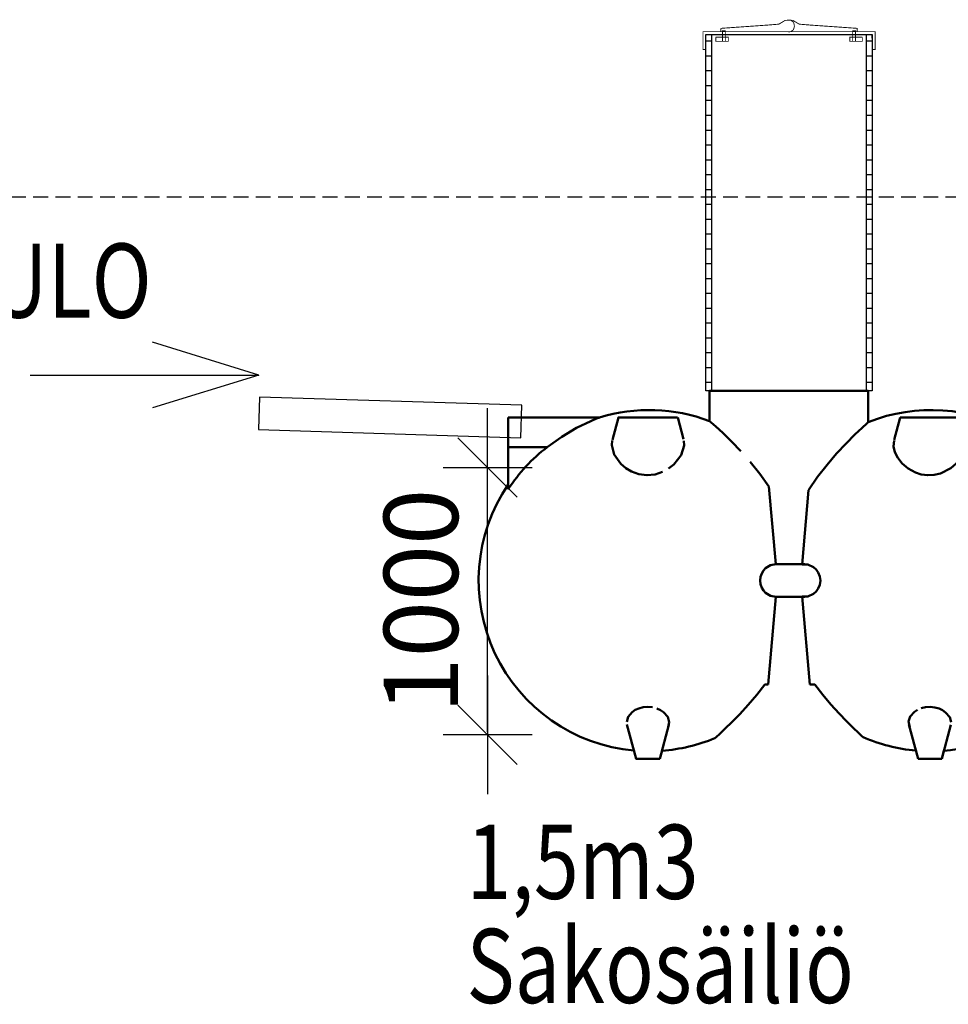
# Model space of a CAD drawing. Extents: x -7465 to 142426, y -394094 to 72987.
# Drawn here: x 130335 to 133465, y -333630 to -330312 of the extents above; entities that cross this region are included whole.
import ezdxf

# ---------------------------------------------------------------- set-up
doc = ezdxf.new("R2010")
doc.units = 0
doc.header["$LTSCALE"] = 100
doc.header["$PDSIZE"] = 50
doc.linetypes.add('DASHED', pattern=[0.75, 0.5, -0.25])
doc.layers.get('0').update_dxf_attribs({"color": 250, "linetype": 'CONTINUOUS'})
doc.layers.get('DEFPOINTS').update_dxf_attribs({"linetype": 'CONTINUOUS'})
for name, color, linetype in [('1000is', 7, 'CONTINUOUS'), ('1MUOTOVIIVAT', 7, 'CONTINUOUS'), ('INDRÄN', 8, 'CONTINUOUS'), ('L8TXT', 7, 'CONTINUOUS'), ('maanpinta', 8, 'DASHED'), ('MUOTOVIIVAT', 7, 'CONTINUOUS'), ('tripla', 7, 'CONTINUOUS'), ('v0n100', 7, 'CONTINUOUS'), ('V8TXT', 7, 'CONTINUOUS')]:
    doc.layers.add(name, color=color, linetype=linetype)
doc.styles.add('S', font='txt.shx', dxfattribs={"width": 0.8})
doc.dimstyles.new('ARK0', dxfattribs={"dimscale": 100, "dimtxt": 2.5, "dimasz": 0.1, "dimexe": 0, "dimexo": 0, "dimgap": 1, "dimtad": 1, "dimdec": 0, "dimzin": 0, "dimdsep": 46, "dimtxsty": 'S', "dimblk": 'A8MITTA', "dimcen": 2.5, "dimse1": 1, "dimse2": 1, "dimclrt": 3, "dimadec": 0, "dimazin": 0, "dimtp": 6, "dimtm": 6, "dimtfac": 1, "dimtdec": 0, "dimtix": 1, "dimtmove": 0, "dimatfit": 3, "dimldrblk": 'NONE', "dimfxl": 1, "dimtolj": 1, "dimtzin": 0, "dimarcsym": 0})

# ---------------------------------------------------------------- blocks, each defined once
blk = doc.blocks.new('nousuputki 560')
at = {"const_width": 3}
for points in [[(-1.9, 1209.5), (6, 1210.1), (15.5, 1216.9), (18.5, 1228.7), (15.8, 1242.1), (5.7, 1248.9), (-12.6, 1248.3), (-33.7, 1235.4), (-70.7, 1232.4), (-229.1, 1221.3), (-229.6, 1211.2)], [(-5.5, 1248.5), (-5, 1248.9), (13.3, 1248.3), (34.4, 1235.4), (71.4, 1232.4), (229.8, 1221.3), (230.3, 1211.2)], [(-214.2, 1176.7), (-214.2, 1212.6), (-224, 1212.6), (-224, 1176.7)], [(214.9, 1176.7), (214.9, 1212.6), (224.6, 1212.6), (224.6, 1176.7)], [(-246.7, 1191.6), (-204.3, 1191.6), (-204.3, 1177.7), (-246.7, 1177.7), (-246.7, 1191.4)], [(247.4, 1191.6), (205, 1191.6), (205, 1177.7), (247.3, 1177.7), (247.3, 1191.4)]]:
    blk.add_lwpolyline(points, dxfattribs=at)
blk.add_lwpolyline([(-279.7, 1200), (-279.9, 1150), (-289.7, 1150), (-289.7, 1210), (290.4, 1210), (290.4, 1150), (280, 1150), (279.7, 1200)], close=True, dxfattribs=at)
at = {"layer": '1000is'}
for p, q in [((-260, 0), (-260, 1200)), ((260, 1200), (260, 0))]:
    blk.add_line(p, q, dxfattribs=at)
blk.add_lwpolyline([(-280, 0), (-280, 1200), (280, 1200), (280, 0)], close=True, dxfattribs=at)
for points in [[(-280, 1178.7), (-260, 1178.7)], [(260, 1178.7), (280, 1178.7)], [(-280, 1128.7), (-260, 1128.7)], [(260, 1128.7), (280, 1128.7)], [(-280, 1078.7), (-260, 1078.7)], [(260, 1078.7), (280, 1078.7)], [(-280, 1028.7), (-260, 1028.7)], [(260, 1028.7), (280, 1028.7)], [(-280, 978.7), (-260, 978.7)], [(260, 978.7), (280, 978.7)], [(-280, 928.7), (-260, 928.7)], [(260, 928.7), (280, 928.7)], [(-280, 878.7), (-260, 878.7)], [(260, 878.7), (280, 878.7)], [(-280, 828.7), (-260, 828.7)], [(260, 828.7), (280, 828.7)], [(-280, 778.7), (-260, 778.7)], [(260, 778.7), (280, 778.7)], [(-280, 728.7), (-260, 728.7)], [(260, 728.7), (280, 728.7)], [(-280, 678.7), (-260, 678.7)], [(260, 678.7), (280, 678.7)], [(-280, 628.7), (-260, 628.7)], [(260, 628.7), (280, 628.7)], [(-280, 578.7), (-260, 578.7)], [(260, 578.7), (280, 578.7)], [(-280, 528.7), (-260, 528.7)], [(260, 528.7), (280, 528.7)], [(-280, 478.7), (-260, 478.7)], [(260, 478.7), (280, 478.7)], [(-280, 428.7), (-260, 428.7)], [(260, 428.7), (280, 428.7)], [(-280, 378.7), (-260, 378.7)], [(260, 378.7), (280, 378.7)], [(-280, 328.7), (-260, 328.7)], [(260, 328.7), (280, 328.7)], [(-280, 278.7), (-260, 278.7)], [(260, 278.7), (280, 278.7)], [(-280, 228.7), (-260, 228.7)], [(260, 228.7), (280, 228.7)], [(-280, 178.7), (-260, 178.7)], [(260, 178.7), (280, 178.7)], [(-280, 128.7), (-260, 128.7)], [(260, 128.7), (280, 128.7)], [(-280, 78.7), (-260, 78.7)], [(260, 78.7), (280, 78.7)], [(-280, 28.7), (-260, 28.7)], [(260, 28.7), (280, 28.7)]]:
    blk.add_lwpolyline(points, dxfattribs=at)
at = {"layer": '1MUOTOVIIVAT', "color": 6, "linetype": 'Continuous'}
blk.add_circle((30.2, 5), 0, dxfattribs=at)
at = {"layer": '1MUOTOVIIVAT', "color": 4, "linetype": 'Continuous'}
blk.add_circle((30.2, 0), 0, dxfattribs=at)
blk = doc.blocks.new('sako_1500_sivulta')
at = {"layer": 'MUOTOVIIVAT', "linetype": 'Continuous', "lineweight": 50, "ltscale": 75}
for p, q in [((-1098.2, 136.9), (-1098.2, 239)), ((-563.2, 239), (-563.2, 133.6)), ((-1776.5, 149), (-1469.2, 149)), ((-1776.5, 149), (-1776.5, 49)), ((-1425.9, 73.5), (-1405.7, 149)), ((-1205.7, 149), (-1186, 75.8)), ((-475.9, 73.5), (-455.7, 149)), ((-255.7, 149), (-242.3, 99)), ((-26.9, 99), (-242.3, 99)), ((-22.3, 99), (-26.9, 99)), ((-1776.5, -92.7), (-1776.5, 49)), ((-1776.5, 49), (-1645.1, 49)), ((-260, 4), (-70, 4)), ((-70, -342.7), (-70, 4)), ((20.8, -101.3), (20.8, 4)), ((-875.1, -345.8), (-898.1, -83.3)), ((-764.3, -96), (-786.3, -346.7)), ((-875.5, -345.8), (-777.4, -345.8)), ((-900.9, -751), (-875.1, -455.8)), ((-777.5, -455.8), (-875.4, -455.8)), ((-786.2, -455.8), (-875.1, -455.8)), ((-786.3, -454.9), (-760.4, -751)), ((-911.4, -751), (-900.9, -751)), ((-760.4, -751), (-743, -751)), ((-1345.7, -1001), (-1376.5, -885.7)), ((-1235.1, -887), (-1265.7, -1001)), ((-395.7, -1001), (-426.5, -885.7)), ((-285.1, -887), (-315.7, -1001)), ((-1345.7, -1001), (-1353.3, -972.3)), ((-1258.1, -972.9), (-1265.7, -1001)), ((-395.7, -1001), (-403.3, -972.3)), ((-308.1, -972.9), (-315.7, -1001))]:
    blk.add_line(p, q, dxfattribs=at)
for points in [[(-563.2, 239), (-1098.2, 239), (-1098.1, 239)], [(-1645.1, 49), (-1596.1, 83.8), (-1546.2, 113.7), (-1498.9, 137), (-1479.1, 145.2), (-1471.9, 148), (-1469.2, 149)], [(-1205.8, 149), (-1405.7, 149), (-1405.5, 149)], [(-1098.2, 136.9), (-1092.9, 132.3), (-1077.6, 118.6), (-1053.9, 96.7), (-1024.6, 68.1), (-993.1, 35.3)], [(-764.3, -96), (-734, -51.6), (-702.2, -10.4), (-670, 27.3), (-638.3, 61.4), (-608.6, 91.2), (-584.4, 114.3), (-568.6, 128.7), (-563.2, 133.6)], [(-255.8, 149), (-255.7, 149), (-455.5, 149)], [(-1257.1, -34.8), (-1282.1, -43.1), (-1309.4, -45.9), (-1336.4, -42.4), (-1360.8, -33.6), (-1380.7, -21.9), (-1397.2, -7.9), (-1420, 23.7), (-1428, 55.3), (-1426.4, 71.3)], [(-1184.8, 70), (-1184.2, 53.9), (-1194.2, 22), (-1218.8, -9.4), (-1236.4, -23.4)], [(-404.4, -36.5), (-429.2, -22.9), (-449.3, -5.7), (-464.2, 13.2), (-473.5, 32.3), (-477.8, 51.6), (-476.5, 71.1)], [(-242.3, 99), (-244, 97.3), (-247.5, 92.4), (-252.4, 83.6), (-257.5, 71.5), (-261.5, 57.2), (-263.8, 40.2), (-263.3, 21.9), (-260, 4)], [(-70, 4), (-69.8, 12.4), (-69.3, 20.6), (-68.5, 28.7), (-67.4, 36.5), (-66, 44.1), (-64.3, 51.2), (-62.4, 57.9), (-60.3, 64.1), (-58, 69.7), (-55.6, 74.9), (-53.1, 79.5), (-50.5, 83.5), (-47.9, 87), (-45.2, 90), (-42.6, 92.5), (-39.9, 94.6), (-37.3, 96.2), (-34.7, 97.5), (-32.1, 98.3), (-29.6, 98.8), (-27.1, 99), (-26.9, 99)], [(-22.3, 99), (-19.8, 98.9), (-17.3, 98.4), (-14.8, 97.6), (-12.3, 96.4), (-9.7, 94.9), (-7.1, 92.9), (-4.6, 90.6), (-2, 87.8), (0.6, 84.5), (3.1, 80.7), (5.6, 76.4), (8, 71.6), (10.2, 66.3), (12.4, 60.4), (14.3, 54.1), (16.1, 47.2), (17.6, 40), (18.8, 32.4), (19.8, 24.5), (20.4, 16.3), (20.7, 8.1), (20.8, 4)], [(-259.2, 0.5), (-285, -22.4), (-320.3, -39.9), (-341.4, -44.7), (-362.8, -45.8), (-384.7, -42.8), (-404.4, -36.5)], [(-259.2, 0.5), (-259.6, 2.3), (-260, 4)], [(-70, -342.7), (-71.6, -329.4), (-73.5, -316.2), (-75.8, -303), (-78.4, -290), (-81.3, -277), (-84.5, -264.1), (-88.1, -251.4), (-91.9, -238.8), (-96.1, -226.3), (-100.5, -213.9), (-105.3, -201.7), (-110.3, -189.7), (-115.7, -177.9), (-121.3, -166.2), (-127.2, -154.7), (-133.4, -143.5), (-139.8, -132.4), (-146.5, -121.6), (-153.4, -111), (-160.6, -100.6), (-168, -90.4), (-175.7, -80.5), (-183.6, -70.9), (-191.7, -61.5), (-200, -52.4), (-208.5, -43.5), (-217.2, -35), (-226.1, -26.7), (-235.2, -18.7), (-244.4, -10.9), (-253.8, -3.5), (-259.2, 0.5)], [(-960.9, -0.9), (-928.9, -40.6), (-898.1, -83.3)], [(20.8, -101.3), (16, -105.6), (11.2, -110.4), (6.4, -115.6), (1.6, -121.3), (-3.2, -127.5), (-7.9, -134.2), (-12.6, -141.5), (-17.2, -149.2), (-21.7, -157.5), (-26.2, -166.3), (-30.5, -175.6), (-34.7, -185.5), (-38.8, -195.9), (-42.8, -206.8), (-46.5, -218.2), (-50.1, -230.1), (-53.4, -242.4), (-56.6, -255.2), (-59.4, -268.5), (-62.1, -282.1), (-64.4, -296.1), (-66.5, -310.4), (-68.3, -325), (-69.7, -339.8), (-70, -342.7)], [(-875.1, -455.8), (-892.4, -452.6), (-909.2, -442.3), (-916.3, -434.6), (-922.3, -425), (-926.6, -413.4), (-928.1, -400.9), (-926.6, -388.5), (-922.5, -376.9), (-916.4, -367), (-909.3, -359.4), (-892.7, -349.1), (-875.1, -345.8)], [(-786.3, -346.7), (-767, -347), (-747.6, -356.1), (-739.1, -363.8), (-731.8, -374.1), (-726.7, -386.8), (-724.8, -400.7), (-726.7, -414.8), (-731.9, -427.5), (-739, -437.6), (-747.6, -445.4), (-767, -454.6), (-786.3, -454.9)], [(-1080.7, -931.9), (-1076.5, -928.2), (-1064.1, -917), (-1045.3, -899.6), (-1022.6, -877.6), (-996.1, -850.7), (-967.6, -819.8), (-938.7, -786), (-911.4, -751)], [(-743, -751), (-716.7, -785.3), (-689, -818.4), (-661.6, -848.8), (-636.2, -875.1), (-614.5, -896.6), (-596.5, -913.7), (-584.6, -924.7), (-580.7, -928.3)], [(-1377.6, -876.8), (-1373, -859.8), (-1359.1, -843.7), (-1348.9, -836.9), (-1336.8, -831.5), (-1322.2, -827.7), (-1306.6, -826.4), (-1290.9, -827.8)], [(-385.1, -830.9), (-370.4, -827.4), (-354.6, -826.5), (-339.1, -828.1), (-324.6, -832.2), (-312.6, -837.9), (-302.5, -844.9), (-288.7, -861.2), (-284, -878.2)], [(-1276.3, -831.6), (-1264, -837.1), (-1253.5, -844), (-1239.2, -860.3), (-1234.1, -877.4), (-1238.2, -894.5)], [(-423.5, -893.2), (-427.6, -875.9), (-422.4, -858.9), (-408, -842.8), (-397.5, -836.1)], [(-1265.7, -1001), (-1345.7, -1001), (-1345.6, -1001)], [(-315.7, -1001), (-315.7, -1001), (-395.6, -1001)]]:
    blk.add_lwpolyline(points, dxfattribs=at)
for centre, radius, start, end in [((-1301.5, -401), 575, 69.2945, 106.9574), ((-351.5, -401), 575, 60.6106, 111.603), ((-1301.5, -401), 566.2, 127.3712, 147.021), ((-351.5, -401), 575, 274.2937, 49.9774), ((-1301.5, -401), 575, 145.6988, 264.8512), ((-351.5, -401), 575, 246.5088, 264.8476), ((-1301.5, -401), 575, 274.2955, 292.5817)]:
    blk.add_arc(centre, radius, start, end, dxfattribs=at)
at = {"layer": 'v0n100'}
blk.add_blockref('nousuputki 560', (-830.7, 239), dxfattribs=at)
blk = doc.blocks.new('A8MITTA')
for p, q in [((0, 15), (0, -15)), ((-10, -10), (10, 10)), ((-20, 0), (20, 0))]:
    blk.add_line(p, q)
blk = doc.blocks.new('*D220')
at = {"layer": 'DEFPOINTS', "color": 0, "transparency": 16777216}
for p in [(131911.9, -331820.9), (132434.1, -331820.9), (132331.3, -332721.2)]:
    blk.add_point(p, dxfattribs=at)
at = {"layer": 'INDRÄN', "color": 0, "lineweight": -2, "transparency": 16777216}
blk.add_line((131911.9, -332711.2), (131911.9, -331830.9), dxfattribs=at)
at = {"layer": 'INDRÄN', "color": 0, "lineweight": -2, "transparency": 16777216, "xscale": 10, "yscale": 10, "zscale": 10}
for p, rotation in [((131911.9, -331820.9), 90), ((131911.9, -332721.2), 270)]:
    blk.add_blockref('A8MITTA', p, dxfattribs=dict(at, rotation=rotation))
at = {"layer": 'INDRÄN', "color": 0, "lineweight": 30, "transparency": 16777216, "insert": (131686.9, -332271.1), "char_height": 250, "attachment_point": 5, "rotation": 90, "style": 'S'}
blk.add_mtext('\\A1;1000', dxfattribs=at)
blk = doc.blocks.new('_None')

msp = doc.modelspace()

# ---------------------------------------------------------------- linework, layer by layer
at = {"layer": 'L8TXT'}
for p, q in [((131141.1, -331509), (130782.9, -331398.8)), ((130369.6, -331509), (131141.1, -331509)), ((131141.1, -331509), (130782.9, -331619.1))]:
    msp.add_line(p, q, dxfattribs=at)
at = {"layer": 'maanpinta'}
msp.add_lwpolyline([(126180.6, -330909), (138373.5, -330909)], dxfattribs=at)
at = {"layer": 'tripla'}
msp.add_lwpolyline([(131139.4, -331693.1), (132024.1, -331720.3), (132027.5, -331610.4), (131142.8, -331583.2)], close=True, dxfattribs=at)

# ---------------------------------------------------------------- block references
at = {"layer": 'v0n100'}
msp.add_blockref('sako_1500_sivulta', (133758.1, -331801), dxfattribs=at)

# ---------------------------------------------------------------- texts
at = {"layer": 'L8TXT', "style": 'S', "width": 0.8}
msp.add_text('TULO', height=250, dxfattribs=at).set_placement((130068.9, -331316))
at = {"layer": 'V8TXT', "style": 'S', "width": 0.8}
for s, p in [('1,5m3 ', (131840.4, -333274.5)), ('Sakosäiliö', (131840.4, -333625.4))]:
    msp.add_text(s, height=250, dxfattribs=at).set_placement(p)

# ---------------------------------------------------------------- dimensions: what is measured, and where the dimension line sits
at = {"layer": 'INDRÄN', "lineweight": 30}
dim = msp.add_linear_dim(base=(131911.9, -331820.9), p1=(132331.3, -332721.2), p2=(132434.1, -331820.9), angle=90, text='1000', dimstyle='ARK0', override={"dimclrt": 0}, dxfattribs=at)
dim.commit()
dim.dimension.update_dxf_attribs({"geometry": '*D220', "text_midpoint": (131686.9, -332271.1)})

doc.saveas('drawing.dxf')
